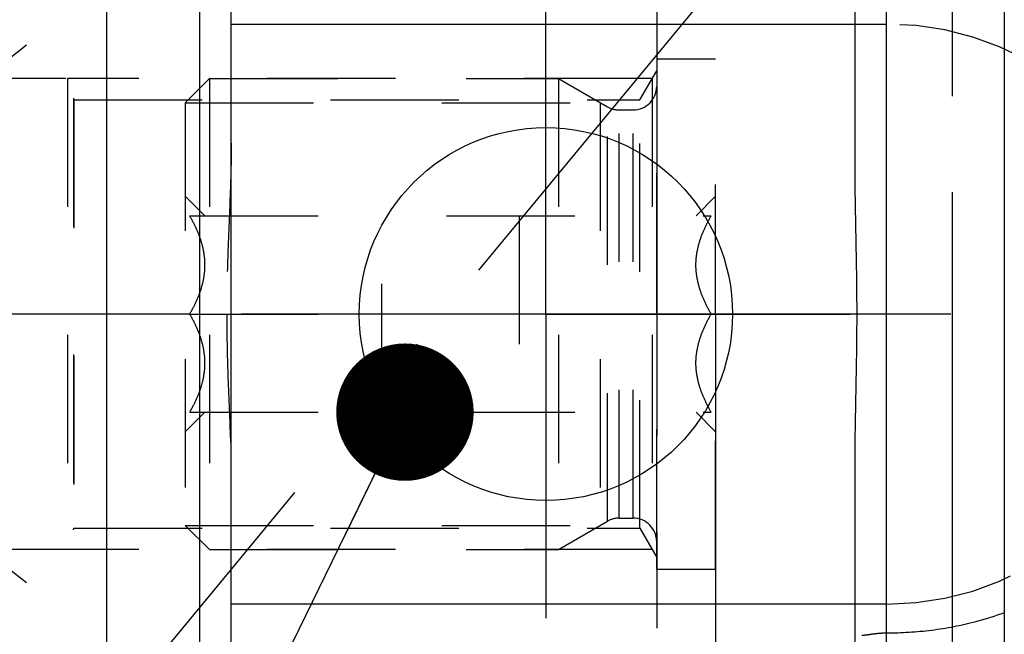
# Model space of a CAD drawing. Units: millimetres. Extents: x 0 to 594, y 0 to 420.
# Drawn here: x 341 to 366, y 223 to 238 of the extents above; entities that cross this region are included whole.
import ezdxf

# ---------------------------------------------------------------- set-up
doc = ezdxf.new("R2010")
doc.units = ezdxf.units.MM
doc.header["$LTSCALE"] = 32.67
for name, pattern in [('CENTER', [0.6, 0.375, -0.075, 0.075, -0.075]), ('DOT', [0.2, 0.1, -0.1]), ('HIDDEN', [0.2, 0.1, -0.1])]:
    doc.linetypes.add(name, pattern=pattern)
doc.layers.get('0').update_dxf_attribs({"linetype": 'CONTINUOUS'})
for name, color, linetype in [('30252543_AXIS', 7, 'CONTINUOUS'), ('30252543_HL', 7, 'CONTINUOUS'), ('607740643-000-00-ED1_CL', 7, 'CONTINUOUS'), ('607740643-000-00-ED1_HATCH', 7, 'CONTINUOUS'), ('607740643-000_AXIS', 7, 'CONTINUOUS'), ('607740643-000_DIM', 7, 'CONTINUOUS'), ('607740643-000_HL', 7, 'CONTINUOUS'), ('607740686-000_AXIS', 7, 'CONTINUOUS'), ('607740686-000_CL', 7, 'CONTINUOUS'), ('607740686-000_DIM', 7, 'CONTINUOUS'), ('607740686-000_HL', 7, 'CONTINUOUS'), ('DEFAULT_2', 6, 'HIDDEN'), ('DRW_SKE_ED1_FADE_IN_IN8_OUT', 7, 'CONTINUOUS')]:
    doc.layers.add(name, color=color, linetype=linetype)
doc.styles.get("Standard").update_dxf_attribs({"font": 'TXT.SHX', "width": 0.7})
doc.dimstyles.new('DIMSTYLE_1', dxfattribs={"dimtxt": 3.5, "dimasz": 3.5, "dimexe": 1.5, "dimexo": 0, "dimgap": 0.875, "dimtad": 1, "dimdec": 3, "dimdsep": 46, "dimtxsty": 'STANDARD', "dimblk": '_FILLED', "dimblk1": '_FILLED', "dimblk2": '_FILLED', "dimcen": 0.09, "dimclrt": 2, "dimadec": 3, "dimazin": 2, "dimtp": 0.1, "dimtm": 0.1, "dimtfac": 1, "dimtdec": 3, "dimtofl": 0, "dimtmove": 0, "dimatfit": 3, "dimldrblk": '_FILLED', "dimfxl": 1, "dimtolj": 1, "dimarcsym": 0})
doc.dimstyles.new('DIMSTYLE_5', dxfattribs={"dimtxt": 3.5, "dimasz": 3.5, "dimexe": 1.5, "dimexo": 0, "dimgap": 0.875, "dimtad": 1, "dimdec": 3, "dimdsep": 46, "dimtxsty": 'STANDARD', "dimblk": '_FILLED', "dimblk1": '_FILLED', "dimblk2": '_FILLED', "dimcen": 0.09, "dimclrt": 2, "dimadec": 3, "dimazin": 2, "dimtp": 0.15, "dimtm": 0.15, "dimtfac": 1, "dimtdec": 3, "dimtofl": 0, "dimtmove": 0, "dimatfit": 3, "dimldrblk": '_FILLED', "dimfxl": 1, "dimtolj": 1, "dimarcsym": 0})
doc.dimstyles.get("Standard").update_dxf_attribs({"dimtxt": 3.5, "dimasz": 3.5, "dimexe": 1.5, "dimexo": 0, "dimtad": 1, "dimdec": 3, "dimdsep": 46, "dimtxsty": 'STANDARD', "dimblk": '_FILLED', "dimblk1": '_FILLED', "dimblk2": '_FILLED', "dimcen": 0.09, "dimclrt": 2, "dimadec": 3, "dimazin": 2, "dimtol": 1, "dimtp": 0.005, "dimtm": 0.005, "dimtfac": 1, "dimtdec": 3, "dimtofl": 0, "dimtmove": 0, "dimatfit": 3, "dimldrblk": '_FILLED', "dimfxl": 1, "dimtolj": 1, "dimarcsym": 0})

# ---------------------------------------------------------------- blocks, each defined once
blk = doc.blocks.new('_FILLED')
at = {"color": 0, "linetype": 'BYBLOCK'}
blk.add_solid([(0, 0), (-1, 0.125), (-1, -0.125)], dxfattribs=at)
blk = doc.blocks.new('*D0')
at = {"layer": '607740643-000_DIM', "color": 3, "linetype": 'CONTINUOUS'}
for p, q in [((358.234, 230.911), (358.234, 147.636)), ((368.234, 230.911), (368.234, 147.636)), ((358.234, 149.136), (347.37, 149.136)), ((347.37, 149.136), (363.234, 149.136)), ((374.234, 149.136), (363.234, 149.136)), ((368.234, 149.136), (374.234, 149.136))]:
    blk.add_line(p, q, dxfattribs=at)
at = {"layer": '607740643-000_DIM', "color": 3, "linetype": 'CONTINUOUS', "xscale": 3.5, "yscale": 3.5, "zscale": 3.5}
blk.add_blockref('_FILLED', (358.234, 149.136), dxfattribs=at)
at = {"layer": '607740643-000_DIM', "color": 3, "linetype": 'CONTINUOUS', "xscale": 3.5, "yscale": 3.5, "zscale": 3.5, "rotation": 180}
blk.add_blockref('_FILLED', (368.234, 149.136), dxfattribs=at)
at = {"layer": '607740643-000_DIM', "color": 2, "linetype": 'CONTINUOUS', "insert": (352.12, 153.511), "char_height": 3.5, "width": 46.375, "attachment_point": 3, "line_spacing_factor": 0.9}
blk.add_mtext('10\\PVERSTELLWEG', dxfattribs=at)
blk = doc.blocks.new('*D5')
at = {"layer": '607740643-000_DIM', "color": 3, "linetype": 'CONTINUOUS'}
for p, q in [((358.234, 230.911), (358.234, 137.636)), ((407.234, 213.094), (407.234, 137.636)), ((358.234, 139.136), (382.734, 139.136)), ((407.234, 139.136), (382.734, 139.136))]:
    blk.add_line(p, q, dxfattribs=at)
at = {"layer": '607740643-000_DIM', "color": 3, "linetype": 'CONTINUOUS', "xscale": 3.5, "yscale": 3.5, "zscale": 3.5, "rotation": 180}
blk.add_blockref('_FILLED', (358.234, 139.136), dxfattribs=at)
at = {"layer": '607740643-000_DIM', "color": 3, "linetype": 'CONTINUOUS', "xscale": 3.5, "yscale": 3.5, "zscale": 3.5}
blk.add_blockref('_FILLED', (407.234, 139.136), dxfattribs=at)
at = {"layer": '607740643-000_DIM', "color": 2, "linetype": 'CONTINUOUS', "insert": (382.734, 143.511), "char_height": 3.5, "width": 8.25, "attachment_point": 2, "line_spacing_factor": 0.9}
blk.add_mtext('49', dxfattribs=at)
blk = doc.blocks.new('*D11')
at = {"layer": '607740686-000_DIM', "color": 3, "linetype": 'CONTINUOUS'}
for p, q in [((259.484, 236.911), (259.484, 254.829)), ((259.484, 254.829), (259.484, 230.911)), ((341.69, 236.911), (257.984, 236.911)), ((259.484, 218.911), (259.484, 230.911)), ((341.734, 224.911), (257.984, 224.911)), ((259.484, 224.911), (259.484, 218.911))]:
    blk.add_line(p, q, dxfattribs=at)
at = {"layer": '607740686-000_DIM', "color": 3, "linetype": 'CONTINUOUS', "xscale": 3.5, "yscale": 3.5, "zscale": 3.5}
for p, rotation in [((259.484, 236.911), 270), ((259.484, 224.911), 90)]:
    blk.add_blockref('_FILLED', p, dxfattribs=dict(at, rotation=rotation))
at = {"layer": '607740686-000_DIM', "color": 2, "linetype": 'CONTINUOUS', "insert": (255.109, 242.579), "char_height": 3.5, "width": 18.375, "attachment_point": 1, "rotation": 90, "line_spacing_factor": 0.9}
blk.add_mtext('M12x1', dxfattribs=at)
blk = doc.blocks.new('HATCHING_BL2', base_point=(350.008, 208.332))
at = {"layer": '607740643-000-00-ED1_HATCH', "color": 9, "linetype": 'CENTER'}
blk.add_line((302.26, 171.588), (378.241, 263.536), dxfattribs=at)

msp = doc.modelspace()

# ---------------------------------------------------------------- linework, layer by layer
at = {"color": 9, "linetype": 'DOT'}
for p, q in [((361.7835, 238.3012), (362.5835, 238.3012)), ((362.5835, 223.5212), (361.7835, 223.5212))]:
    msp.add_line(p, q, dxfattribs=at)
msp.add_arc((362.5835, 230.9112), 7.39, 270, 90, dxfattribs=at)
at = {"layer": '30252543_AXIS', "color": 1, "linetype": 'CENTER'}
for p, q in [((344.8468, 230.9112), (341.7335, 230.9112)), ((353.2335, 230.9112), (349.7335, 230.9112)), ((361.2335, 230.9112), (358.1203, 230.9112))]:
    msp.add_line(p, q, dxfattribs=at)
at = {"layer": '30252543_HL', "color": 6, "linetype": 'HIDDEN'}
for p, q in [((356.7335, 224.4112), (356.7335, 237.4112)), ((356.7335, 237.4112), (358.2335, 237.4112)), ((358.2335, 224.4112), (358.2335, 237.4112)), ((344.7335, 236.2962), (345.3485, 236.9112)), ((345.3485, 236.9112), (345.3485, 224.9112)), ((345.3485, 236.9112), (354.2335, 236.9112)), ((354.2335, 236.9112), (355.4799, 236.1916)), ((354.2335, 236.9112), (354.2335, 224.9112)), ((344.7335, 236.2962), (344.7335, 225.5262)), ((344.7335, 236.2962), (355.2987, 236.2962)), ((355.2987, 236.2962), (355.2987, 225.5262)), ((355.7799, 236.1112), (356.1335, 236.1112)), ((344.7335, 233.9112), (345.2313, 233.4134)), ((357.7357, 233.4134), (358.2335, 233.9112)), ((344.8468, 233.4112), (358.1203, 233.4112)), ((349.7335, 228.4112), (349.7335, 233.4112)), ((353.2335, 233.4112), (353.2335, 228.4112)), ((344.8468, 230.9112), (349.7335, 230.9112)), ((358.1203, 230.9112), (353.2335, 230.9112)), ((344.7335, 227.9112), (345.2313, 228.409)), ((344.8468, 228.4112), (358.1203, 228.4112)), ((357.7357, 228.409), (358.2335, 227.9112)), ((354.2335, 224.9112), (355.4799, 225.6308)), ((355.7799, 225.7112), (356.1335, 225.7112)), ((344.7335, 225.5262), (345.3485, 224.9112)), ((344.7335, 225.5262), (355.2987, 225.5262)), ((345.3485, 224.9112), (354.2335, 224.9112)), ((356.7335, 224.4112), (358.2335, 224.4112))]:
    msp.add_line(p, q, dxfattribs=at)
for centre, start, end in [((356.1335, 236.7112), 270, 360), ((355.7799, 236.7112), 240, 270), ((355.7799, 225.1112), 90, 120), ((356.1335, 225.1112), 0, 90)]:
    msp.add_arc(centre, 0.6, start, end, dxfattribs=at)
for points, knots in [([(344.8468, 230.9112), (344.9027, 231.0081), (345.0068, 231.2051), (345.1318, 231.5136), (345.2141, 231.8336), (345.2432, 232.1612), (345.2141, 232.4889), (345.1318, 232.8088), (345.0068, 233.1173), (344.9027, 233.3143), (344.8468, 233.4112)], [0, 0, 0, 0, 0.1268124, 0.2523287, 0.376581, 0.5, 0.623419, 0.7476712, 0.8731875, 1, 1, 1, 1]), ([(358.1203, 230.9112), (358.0644, 231.0081), (357.9602, 231.2051), (357.8352, 231.5136), (357.7529, 231.8336), (357.7239, 232.1612), (357.7529, 232.4889), (357.8352, 232.8088), (357.9602, 233.1173), (358.0644, 233.3143), (358.1203, 233.4112)], [0, 0, 0, 0, 0.1268124, 0.2523287, 0.376581, 0.5, 0.623419, 0.7476712, 0.8731875, 1, 1, 1, 1]), ([(344.8468, 228.4112), (344.9027, 228.5081), (345.0068, 228.7051), (345.1318, 229.0136), (345.2141, 229.3336), (345.2432, 229.6612), (345.2141, 229.9889), (345.1318, 230.3088), (345.0068, 230.6173), (344.9027, 230.8143), (344.8468, 230.9112)], [0, 0, 0, 0, 0.1268125, 0.2523288, 0.3765811, 0.5000001, 0.623419, 0.7476713, 0.8731876, 1, 1, 1, 1]), ([(358.1203, 228.4112), (358.0644, 228.5081), (357.9602, 228.7051), (357.8352, 229.0136), (357.7529, 229.3336), (357.7239, 229.6612), (357.7529, 229.9889), (357.8352, 230.3088), (357.9602, 230.6173), (358.0644, 230.8143), (358.1203, 230.9112)], [0, 0, 0, 0, 0.1268125, 0.2523288, 0.3765811, 0.5000001, 0.623419, 0.7476713, 0.8731876, 1, 1, 1, 1])]:
    msp.add_open_spline(points, degree=3, knots=knots, dxfattribs=at)
at = {"layer": '607740643-000_AXIS', "color": 1, "linetype": 'CENTER'}
msp.add_line((462.2335, 230.9112), (269.4835, 230.9112), dxfattribs=at)
at = {"layer": '607740643-000_HL', "color": 6, "linetype": 'HIDDEN'}
msp.add_line((358.2335, 230.9112), (358.2335, 231.1102), dxfattribs=at)
at = {"layer": '607740686-000_AXIS', "color": 1, "linetype": 'CENTER'}
for q in [(353.9135, 238.6612), (346.1635, 230.9112), (361.6635, 230.9112), (353.9135, 223.1612)]:
    msp.add_line((353.9135, 230.9112), q, dxfattribs=at)
at = {"layer": '607740686-000_CL', "color": 7, "linetype": 'CONTINUOUS'}
for p, q in [((345.9035, 199.9612), (345.9035, 261.8612)), ((361.7835, 234.6648), (361.7835, 261.8612)), ((342.7335, 208.6862), (342.7335, 253.1362)), ((361.7835, 199.9612), (361.7835, 227.1576))]:
    msp.add_line(p, q, dxfattribs=at)
at = {"layer": '607740686-000_CL', "color": 9, "linetype": 'CONTINUOUS'}
for p, q in [((345.1035, 208.6862), (345.1035, 253.1362)), ((365.5835, 244.2452), (365.5835, 206.4112)), ((362.5835, 206.4112), (362.5835, 243.1608)), ((345.9035, 238.3012), (361.7835, 238.3012)), ((361.7835, 223.5212), (345.9035, 223.5212))]:
    msp.add_line(p, q, dxfattribs=at)
at = {"layer": '607740686-000_CL', "color": 7, "linetype": 'CONTINUOUS'}
msp.add_circle((353.9135, 230.9112), 4.75, dxfattribs=at)
msp.add_open_spline([(361.7835, 227.1576), (361.7835, 227.4704), (361.7915, 228.0961), (361.812, 229.0344), (361.8296, 229.9727), (361.8364, 230.9112), (361.8296, 231.8497), (361.812, 232.7881), (361.7915, 233.7263), (361.7835, 234.352), (361.7835, 234.6648)], degree=3, knots=[0, 0, 0, 0, 0.1249999, 0.25, 0.3750002, 0.5, 0.6249998, 0.75, 0.8750001, 1, 1, 1, 1], dxfattribs=at)
at = {"layer": '607740686-000_HL', "color": 6, "linetype": 'HIDDEN'}
for p, q in [((361.2103, 253.9452), (338.2776, 235.863)), ((341.7335, 236.9112), (341.7335, 224.9112)), ((356.6181, 236.9112), (341.7335, 236.9112)), ((356.3056, 236.37), (356.7335, 237.1112)), ((356.6181, 236.9112), (356.6181, 224.9112)), ((356.7335, 224.7112), (356.7335, 237.1112)), ((336.1471, 236.4112), (341.8835, 236.4112)), ((341.8835, 236.4112), (341.8835, 225.4112)), ((341.8835, 236.4112), (341.8985, 236.37)), ((341.8985, 236.37), (341.8985, 225.4525)), ((341.8985, 236.37), (356.3056, 236.37)), ((356.3056, 225.4525), (356.3056, 236.37)), ((361.2103, 207.8772), (338.2776, 225.9595)), ((336.1471, 225.4112), (341.8835, 225.4112)), ((341.8835, 225.4112), (341.8985, 225.4525)), ((341.8985, 225.4525), (356.3056, 225.4525)), ((356.3056, 225.4525), (356.7335, 224.7112)), ((356.6181, 224.9112), (341.7335, 224.9112))]:
    msp.add_line(p, q, dxfattribs=at)
for points, knots in [([(345.9035, 235.263), (345.9035, 234.9002), (345.8862, 234.1747), (345.84, 233.0873), (345.7985, 231.9996), (345.7875, 231.274), (345.7875, 230.9112)], [0, 0, 0, 0, 0.2499989, 0.5, 0.7500013, 1, 1, 1, 1]), ([(345.7875, 230.9112), (345.7875, 230.5484), (345.7985, 229.8228), (345.84, 228.7351), (345.8862, 227.6477), (345.9035, 226.9222), (345.9035, 226.5594)], [0, 0, 0, 0, 0.2499987, 0.5, 0.7500011, 1, 1, 1, 1]), ([(365.5835, 223.3005), (365.3454, 223.2115), (364.7374, 223.0188), (363.7329, 222.8263), (362.9666, 222.7792), (362.5835, 222.7792)], [0, 0, 0, 0, 0.2493413, 0.6242989, 1, 1, 1, 1]), ([(362.5835, 222.7792), (362.5238, 222.7792), (362.4071, 222.7742), (362.2649, 222.7576), (362.1579, 222.7422), (362.0852, 222.7317), (362.0193, 222.7238), (361.9775, 222.7212), (361.958, 222.7212)], [0, 0, 0, 0, 0.284821, 0.5566273, 0.683114, 0.8005635, 0.9068131, 1, 1, 1, 1])]:
    msp.add_open_spline(points, degree=3, knots=knots, dxfattribs=at)
at = {"layer": 'DEFAULT_2', "color": 6, "linetype": 'DOT'}
for p, q in [((355.4799, 225.6308), (355.4799, 236.1916)), ((355.7799, 225.7112), (355.7799, 236.1112)), ((356.1335, 225.7112), (356.1335, 236.1112))]:
    msp.add_line(p, q, dxfattribs=at)
at = {"layer": 'DRW_SKE_ED1_FADE_IN_IN8_OUT', "color": 6, "linetype": 'CENTER'}
for p, q in [((356.7335, 240.0612), (356.7335, 221.7612)), ((364.2658, 221.7612), (364.2658, 240.0612))]:
    msp.add_line(p, q, dxfattribs=at)

# ---------------------------------------------------------------- block references
msp.add_blockref('HATCHING_BL2', (350.0076, 208.332))

# ---------------------------------------------------------------- dimensions: what is measured, and where the dimension line sits
at = {"layer": '607740643-000_DIM', "color": 3, "linetype": 'CONTINUOUS'}
dim = msp.add_linear_dim(base=(368.2335, 149.1362), p1=(358.2335, 230.9112), p2=(368.2335, 230.9112), text='<>\\PVERSTELLWEG', dimstyle='DIMSTYLE_1', dxfattribs=at)
dim.commit()
dim.dimension.update_dxf_attribs({"geometry": '*D0', "text_midpoint": (336.6614, 149.1362), "dimtype": 160})
dim = msp.add_linear_dim(base=(407.2335, 139.1362), p1=(358.2335, 230.9112), p2=(407.2335, 213.0935), dimstyle='DIMSTYLE_5', dxfattribs=at)
dim.commit()
dim.dimension.update_dxf_attribs({"geometry": '*D5', "text_midpoint": (382.2335, 139.1362), "dimtype": 160})
at = {"layer": '607740686-000_DIM', "color": 3, "linetype": 'CONTINUOUS'}
dim = msp.add_linear_dim(base=(259.4835, 236.9112), p1=(341.7335, 224.9112), p2=(341.69, 236.9112), angle=90, text='M<>x1', dimstyle='DIMSTYLE_1', dxfattribs=at)
dim.commit()
dim.dimension.update_dxf_attribs({"geometry": '*D11', "text_midpoint": (259.4835, 248.704), "dimtype": 160})

# ---------------------------------------------------------------- leaders
at = {"layer": '607740643-000-00-ED1_CL', "color": 3, "linetype": 'CONTINUOUS'}
msp.add_leader([(350.325, 228.4112), (328.9765, 184.6413)], dimstyle='STANDARD', override={"dimtad": 0, "dimldrblk": 'DOT'}, dxfattribs=at)

doc.saveas('drawing.dxf')
